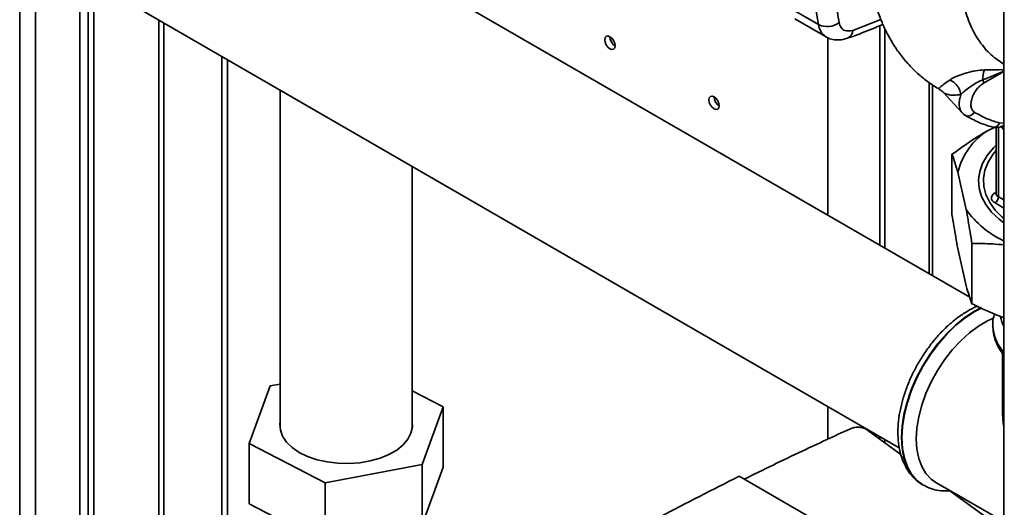
# Paper-space layout 'Blatt3' of a CAD drawing. Units: millimetres. Extents: x 0 to 4200, y 0 to 2970.
# Drawn here: x 3389 to 3589, y 1108 to 1208 of the extents above; entities that cross this region are included whole.
import ezdxf

# ---------------------------------------------------------------- set-up
doc = ezdxf.new("R2010")
doc.units = ezdxf.units.MM

psp = doc.layouts.new('Blatt3')

# ---------------------------------------------------------------- linework, layer by layer
at = {"color": 1, "linetype": 'Continuous', "lineweight": 35, "ltscale": 10}
for p, q in [((3388.74, 769.9), (3388.74, 1384.02)), ((3391.99, 768.03), (3391.99, 1382.14)), ((3402.7, 1215.84), (3402.7, 1024.77)), ((3403.84, 1024.77), (3403.84, 1215.19)), ((3564.18, 1207.65), (3558.48, 1205.41)), ((3429.93, 1200.13), (3429.93, 1081.33)), ((3431.06, 1082.08), (3431.06, 1199.47)), ((3585.1, 1194.68), (3589.24, 1197.07)), ((3574, 1194.81), (3574, 1155.87)), ((3588.14, 1171.53), (3588.14, 1185.66)), ((3588.37, 1186.56), (3589.24, 1186.57)), ((3588.62, 1185.99), (3589.24, 1185.17)), ((3589.05, 1185.92), (3589.24, 1185.71)), ((3589.24, 1185.53), (3589.08, 1185.72)), ((3587.37, 1172.31), (3587.7, 1172.51)), ((3589.24, 1170.89), (3588.14, 1171.53)), ((3589.24, 1169.26), (3587.44, 1170.3)), ((3579.62, 1110.94), (3579.44, 1110.84)), ((3580.72, 1110.31), (3580.41, 1110.13))]:
    psp.add_line(p, q, dxfattribs=at)
at = {"color": 7, "linetype": 'Continuous', "lineweight": 35, "ltscale": 10}
for p, q in [((3400.97, 762.84), (3400.97, 1376.96)), ((3589.24, 1269.13), (3589.24, 1096.6)), ((3582.28, 1151.09), (3400.97, 1255.76)), ((3400.97, 1216.84), (3567.93, 1120.46)), ((3551.47, 1206.59), (3545.1, 1210.27)), ((3417.06, 990.6), (3417.06, 1207.56)), ((3546.66, 1207.78), (3553.02, 1204.1)), ((3418.12, 989.99), (3418.12, 1206.94)), ((3563.96, 1206.37), (3563.96, 1161.67)), ((3565.02, 1205.73), (3565.02, 1161.05)), ((3553.35, 1167.79), (3553.35, 1203.97)), ((3574.68, 1155.48), (3574.68, 1194.35)), ((3441.79, 1193.28), (3441.79, 1124.35)), ((3576.79, 1192.88), (3576.86, 1192.84)), ((3576.85, 1192.83), (3580.73, 1188.67)), ((3586.01, 1185.06), (3587.44, 1185.69)), ((3587.7, 1185.68), (3587.7, 1172.14)), ((3578.67, 1167.94), (3578.67, 1180.19)), ((3468.69, 1124.35), (3468.69, 1177.75)), ((3581.56, 1168.93), (3579.85, 1176.54)), ((3587.7, 1172.15), (3587.7, 1172.11)), ((3582.74, 1149.76), (3582.74, 1162.01)), ((3581.56, 1153.42), (3579.85, 1161.02)), ((3586.98, 1145.38), (3586.98, 1145.34)), ((3586.98, 1145.2), (3586.98, 1145.38)), ((3588.98, 1139.68), (3588.98, 1128.05)), ((3441.79, 1133.41), (3439.77, 1133.03)), ((3439.77, 1133.03), (3435.49, 1121.29)), ((3475, 1128.76), (3468.69, 1132.02)), ((3470.72, 1117.01), (3475, 1128.76)), ((3475, 1128.76), (3475, 1116.51)), ((3553.35, 1122.18), (3553.35, 1128.88)), ((3568.23, 1119.08), (3561.47, 1124.06)), ((3435.49, 1121.29), (3450.97, 1113.28)), ((3435.49, 1121.29), (3435.49, 1109.04)), ((3563.96, 1122.75), (3563.96, 1122.22)), ((3565.02, 1122.14), (3565.02, 1121.44)), ((3450.97, 1113.28), (3470.72, 1117.01)), ((3470.72, 1117.01), (3470.72, 1104.77)), ((3475, 1116.51), (3470.72, 1104.77)), ((3450.97, 1113.28), (3450.97, 1101.03)), ((3555.51, 1102.99), (3535.33, 1114.64)), ((3575.37, 1113.39), (3588.99, 1105.54)), ((3572.73, 1112.9), (3572.81, 1112.85)), ((3587.65, 1104.8), (3578.25, 1111.71)), ((3450.97, 1101.03), (3435.49, 1109.04))]:
    psp.add_line(p, q, dxfattribs=at)
at = {"color": 7, "linetype": 'Continuous', "lineweight": 35, "ltscale": 10, "flags": 128}
for points in [[(3508.98, 1201.68), (3509.39, 1201.54), (3509.73, 1201.61), (3509.96, 1201.87), (3510.04, 1202.3), (3509.96, 1202.81), (3509.73, 1203.34), (3509.39, 1203.81), (3508.98, 1204.13), (3508.58, 1204.28), (3508.23, 1204.21), (3508, 1203.94), (3507.92, 1203.52), (3508, 1203.01), (3508.23, 1202.48), (3508.58, 1202.01), (3508.98, 1201.68)], [(3530.2, 1189.44), (3530.6, 1189.3), (3530.95, 1189.36), (3531.18, 1189.63), (3531.26, 1190.05), (3531.18, 1190.57), (3530.95, 1191.1), (3530.6, 1191.56), (3530.2, 1191.89), (3529.79, 1192.03), (3529.45, 1191.96), (3529.22, 1191.7), (3529.14, 1191.28), (3529.22, 1190.76), (3529.45, 1190.23), (3529.79, 1189.77), (3530.2, 1189.44)], [(3581.18, 1188.26), (3581.4, 1188.1), (3581.47, 1188.06)], [(3587.7, 1182.08), (3587.1, 1181.49), (3585.83, 1179.95), (3584.89, 1178.34), (3584.31, 1176.68), (3584.08, 1174.99), (3584.22, 1173.29), (3584.71, 1171.61), (3585.56, 1169.99), (3586.75, 1168.43), (3588.26, 1166.97), (3589.24, 1166.21)], [(3589.24, 1167.15), (3588.92, 1167.42), (3587.47, 1168.85), (3586.35, 1170.38), (3585.57, 1171.98), (3585.14, 1173.63), (3585.07, 1175.29), (3585.36, 1176.94), (3586.01, 1178.56), (3587.01, 1180.12), (3587.7, 1180.95)], [(3571.39, 1122.21), (3571.51, 1124.42), (3571.89, 1126.74), (3572.51, 1129.12), (3573.37, 1131.52), (3574.44, 1133.89), (3575.71, 1136.19), (3577.15, 1138.37), (3578.73, 1140.41), (3580.44, 1142.24), (3582.23, 1143.86), (3584.07, 1145.21), (3585.93, 1146.28), (3587.13, 1146.82)], [(3441.79, 1125.69), (3441.75, 1125.35), (3441.85, 1124.06), (3442.3, 1122.8), (3443.11, 1121.6), (3444.25, 1120.5), (3445.69, 1119.51), (3447.39, 1118.68), (3449.31, 1118.02), (3451.38, 1117.55), (3453.57, 1117.29), (3455.79, 1117.23), (3458.01, 1117.39), (3460.14, 1117.76), (3462.15, 1118.32), (3463.96, 1119.07), (3465.54, 1119.98), (3466.84, 1121.03), (3467.82, 1122.19), (3468.45, 1123.42)], [(3468.45, 1123.42), (3468.73, 1124.7), (3468.69, 1125.69)], [(3575.37, 1113.39), (3574.44, 1114.05), (3573.37, 1115.18), (3572.51, 1116.6), (3571.89, 1118.26), (3571.51, 1120.14), (3571.39, 1122.21)]]:
    psp.add_lwpolyline(points, dxfattribs=at)
at = {"color": 1, "linetype": 'Continuous', "lineweight": 35, "ltscale": 10, "flags": 128}
for points in [[(3584.66, 1148.98), (3583.23, 1148.23), (3581.29, 1146.97), (3579.39, 1145.43), (3577.55, 1143.65), (3575.8, 1141.65), (3574.19, 1139.47), (3572.73, 1137.15), (3571.45, 1134.72), (3570.37, 1132.24), (3569.51, 1129.73), (3568.89, 1127.24), (3568.51, 1124.82), (3568.38, 1122.51), (3568.51, 1120.35), (3568.89, 1118.37), (3569.51, 1116.6), (3570.37, 1115.09), (3571.45, 1113.85), (3572.73, 1112.9), (3572.73, 1112.9)], [(3572.88, 1112.81), (3572.81, 1112.85), (3571.53, 1113.8), (3570.45, 1115.04), (3569.59, 1116.56), (3568.97, 1118.32), (3568.59, 1120.3), (3568.46, 1122.47), (3568.59, 1124.78), (3568.97, 1127.2), (3569.59, 1129.68), (3570.45, 1132.19), (3571.53, 1134.68), (3572.81, 1137.1), (3574.27, 1139.42), (3575.89, 1141.6), (3577.63, 1143.6), (3579.47, 1145.38), (3581.37, 1146.92), (3583.31, 1148.19), (3584.77, 1148.94)]]:
    psp.add_lwpolyline(points, dxfattribs=at)
at = {"color": 7, "linetype": 'Continuous', "lineweight": 35, "ltscale": 100}
for centre, radius, start, end in [((3734.96, 1237.27), 186.04, 170.5076, 189.4924), ((3553.22, 1210.18), 3.99, 244.0229, 307.9459), ((3511.21, 1204.2), 2.23, 181.6006, 238.3941), ((3589.08, 1195.76), 4.13, 157.2311, 185.7284), ((3583.17, 1194.64), 1.93, 1.0449, 21.3067), ((3532.43, 1191.95), 2.23, 181.6006, 238.3941), ((3593.54, 1173.14), 14.1, 122.2829, 166.0586), ((3586.61, 1171.6), 1.54, 302.6055, 357.3945), ((3597.57, 1180.35), 19.66, 215.4905, 244.9432), ((3595.68, 1148.37), 7.22, 189.9524, 206.8051)]:
    psp.add_arc(centre, radius, start, end, dxfattribs=at)
at = {"color": 1, "linetype": 'Continuous', "lineweight": 35, "ltscale": 100}
for centre, radius, start, end in [((3554.93, 1207.02), 3.49, 187.079, 236.1363), ((3556.62, 1205.52), 1.86, 293.4941, 356.7514), ((3581.92, 1189.43), 1.44, 251.7618, 333.3746), ((3587.71, 1172.87), 0.651, 239.5511, 269.8476), ((3588.42, 1172.19), 0.722, 184.1998, 247.1204), ((3595.4, 1145.61), 8.43, 181.8799, 223.0263), ((3595.43, 1145.68), 8.47, 183.1969, 222.9834)]:
    psp.add_arc(centre, radius, start, end, dxfattribs=at)
at = {"color": 7, "linetype": 'Continuous', "lineweight": 35, "ltscale": 10}
for points, knots in [([(3582.25, 1272.31), (3581.43, 1271.44), (3579.49, 1269.37), (3576.34, 1265.39), (3573.13, 1260.81), (3570.38, 1256.14), (3568.29, 1251.98), (3566.58, 1248.08), (3565.05, 1244.04), (3563.62, 1239.5), (3562.44, 1234.54), (3561.66, 1229.56), (3561.32, 1224.91), (3561.36, 1220.68), (3561.73, 1216.67), (3562.41, 1213.05), (3563.33, 1209.82), (3564.33, 1207.15), (3565.4, 1204.85), (3566.52, 1202.86), (3567.83, 1200.88), (3569.45, 1198.84), (3571.34, 1196.89), (3573.34, 1195.23), (3574.95, 1194.11), (3575.9, 1193.56), (3576.17, 1193.4)], [0, 0, 0, 0, 0.037225, 0.08874, 0.15125, 0.205274, 0.251268, 0.290729, 0.333589, 0.382734, 0.438324, 0.494527, 0.546607, 0.594493, 0.640476, 0.689233, 0.727856, 0.764761, 0.796181, 0.824165, 0.852286, 0.886795, 0.923596, 0.957276, 0.987789, 1, 1, 1, 1]), ([(3555.67, 1207.03), (3555.05, 1210.87), (3553.93, 1217.73), (3553.52, 1225.08), (3553.33, 1228.32)], [0, 0, 0, 0, 0.559975, 1, 1, 1, 1]), ([(3555.67, 1207.03), (3555.78, 1206.67), (3556.01, 1205.91), (3556.94, 1205.15), (3557.9, 1205.32), (3558.48, 1205.41)], [0, 0, 0, 0, 0.278154, 0.570521, 1, 1, 1, 1]), ([(3557.36, 1203.81), (3558.34, 1204.16), (3560.74, 1205.03), (3563.17, 1206.03), (3564.6, 1206.63)], [0, 0, 0, 0, 0.4072946, 1, 1, 1, 1]), ([(3552.96, 1204.15), (3552.97, 1204.14), (3553.3, 1203.88), (3554.1, 1203.62), (3555.27, 1203.42), (3556.38, 1203.51), (3557.06, 1203.72), (3557.36, 1203.81)], [0, 0, 0, 0, 0.0096253, 0.2762523, 0.534261, 0.7925086, 1, 1, 1, 1]), ([(3585.27, 1197.36), (3584.68, 1197.33), (3583.81, 1197.29), (3582.47, 1196.98), (3581.48, 1196.72), (3580.51, 1196.41), (3579.6, 1196.06), (3578.78, 1195.7), (3578.39, 1195.45), (3578.2, 1195.32)], [0, 0, 0, 0, 0.267848, 0.396661, 0.517553, 0.63776, 0.75624, 0.876662, 1, 1, 1, 1]), ([(3584.97, 1195.35), (3585.36, 1195.51), (3586.21, 1195.84), (3587.23, 1196.27), (3588.03, 1196.62), (3588.53, 1196.82), (3588.96, 1197), (3589.21, 1197.08), (3589.33, 1197.12)], [0, 0, 0, 0, 0.265359, 0.566557, 0.702352, 0.82144, 0.912708, 1, 1, 1, 1]), ([(3580.49, 1192.37), (3580.4, 1192.72), (3580.23, 1193.45), (3579.62, 1194.36), (3578.91, 1195.01), (3578.43, 1195.22), (3578.2, 1195.32)], [0, 0, 0, 0, 0.272791, 0.561786, 0.787215, 1, 1, 1, 1]), ([(3580.49, 1192.37), (3580.74, 1192.63), (3581.27, 1193.15), (3582.42, 1193.97), (3583.69, 1194.8), (3584.52, 1195.16), (3584.97, 1195.35)], [0, 0, 0, 0, 0.2158772, 0.4461449, 0.704524, 1, 1, 1, 1]), ([(3583.21, 1188.78), (3583.06, 1188.91), (3582.75, 1189.17), (3582.52, 1189.86), (3582.51, 1190.7), (3582.72, 1191.64), (3583.13, 1192.58), (3583.7, 1193.45), (3584.37, 1194.19), (3584.86, 1194.52), (3585.1, 1194.68)], [0, 0, 0, 0, 0.125004, 0.249982, 0.374961, 0.499922, 0.624908, 0.749924, 0.874934, 1, 1, 1, 1]), ([(3576.12, 1193.42), (3576.24, 1193.35), (3576.47, 1193.2), (3576.68, 1192.99), (3576.8, 1192.88)], [0, 0, 0, 0, 0.4774249, 1, 1, 1, 1]), ([(3580.69, 1188.71), (3580.8, 1188.59), (3581.03, 1188.33), (3581.33, 1188.15), (3581.47, 1188.06)], [0, 0, 0, 0, 0.497847, 1, 1, 1, 1]), ([(3581.47, 1188.06), (3582.33, 1187.58), (3584.05, 1186.61), (3585.96, 1186.02), (3586.92, 1185.72)], [0, 0, 0, 0, 0.500023, 1, 1, 1, 1]), ([(3583.21, 1188.78), (3584.12, 1188.27), (3585.76, 1187.36), (3587.57, 1186.8), (3588.37, 1186.56)], [0, 0, 0, 0, 0.560084, 1, 1, 1, 1]), ([(3586.92, 1185.72), (3587.33, 1185.65), (3588.1, 1185.52), (3588.88, 1185.88), (3589.24, 1186.04)], [0, 0, 0, 0, 0.539422, 1, 1, 1, 1]), ([(3578.67, 1180.19), (3580.13, 1181.25), (3582.55, 1182.99), (3585.03, 1184.48), (3586.01, 1185.06)], [0, 0, 0, 0, 0.60547, 1, 1, 1, 1]), ([(3579.85, 1176.54), (3579.65, 1177.22), (3579.25, 1178.6), (3578.86, 1179.66), (3578.67, 1180.19)], [0, 0, 0, 0, 0.49856, 1, 1, 1, 1]), ([(3587.44, 1170.3), (3587.22, 1170.46), (3586.82, 1170.75), (3586.67, 1171.26), (3586.75, 1171.69), (3587, 1172.04), (3587.26, 1172.23), (3587.37, 1172.31)], [0, 0, 0, 0, 0.266733, 0.499772, 0.675722, 0.855304, 1, 1, 1, 1]), ([(3578.67, 1167.94), (3578.8, 1167.15), (3579.19, 1164.71), (3579.58, 1162.51), (3579.85, 1161.02)], [0, 0, 0, 0, 0.327834, 1, 1, 1, 1]), ([(3582.74, 1162.01), (3582.62, 1162.81), (3582.23, 1165.24), (3581.83, 1167.45), (3581.56, 1168.93)], [0, 0, 0, 0, 0.327834, 1, 1, 1, 1]), ([(3589.24, 1161.76), (3588.49, 1161.83), (3586.29, 1162.04), (3584.15, 1162.02), (3582.74, 1162.01)], [0, 0, 0, 0, 0.343494, 1, 1, 1, 1]), ([(3581.56, 1153.42), (3581.76, 1152.73), (3582.16, 1151.36), (3582.55, 1150.3), (3582.74, 1149.76)], [0, 0, 0, 0, 0.49856, 1, 1, 1, 1]), ([(3582.74, 1149.76), (3583.66, 1149.31), (3585.8, 1148.26), (3587.99, 1147.4), (3589.24, 1146.91)], [0, 0, 0, 0, 0.429557, 1, 1, 1, 1]), ([(3583.81, 1149.25), (3583.6, 1149.17), (3582.74, 1148.83), (3581.25, 1147.95), (3579.37, 1146.64), (3577.56, 1145.07), (3575.84, 1143.3), (3574.23, 1141.36), (3572.75, 1139.26), (3571.42, 1137.05), (3570.27, 1134.75), (3569.31, 1132.4), (3568.55, 1130.02), (3568, 1127.65), (3567.69, 1125.33), (3567.61, 1123.07), (3567.79, 1120.91), (3568.22, 1118.9), (3568.92, 1117.07), (3569.85, 1115.45), (3571.03, 1114.13), (3571.99, 1113.3), (3572.58, 1113), (3572.67, 1112.96)], [0, 0, 0, 0, 0.017344, 0.068722, 0.120384, 0.172009, 0.223511, 0.274883, 0.32616, 0.377392, 0.428636, 0.479936, 0.53135, 0.582939, 0.634757, 0.686833, 0.739139, 0.791457, 0.843341, 0.894218, 0.943637, 0.991587, 1, 1, 1, 1]), ([(3587.33, 1147.7), (3587.27, 1147.52), (3587.04, 1146.81), (3586.93, 1145.94), (3587, 1145.27), (3587.01, 1145.16)], [0, 0, 0, 0, 0.213799, 0.873158, 1, 1, 1, 1]), ([(3586.98, 1145.4), (3587.01, 1144.86), (3587.05, 1143.77), (3587.52, 1142.17), (3588.22, 1140.66), (3588.91, 1139.74), (3589.24, 1139.3)], [0, 0, 0, 0, 0.24761, 0.50183, 0.758278, 1, 1, 1, 1]), ([(3588.98, 1128.05), (3588.98, 1127.97), (3588.97, 1127.16), (3589.03, 1125.96), (3589.19, 1124.85), (3589.24, 1124.47)], [0, 0, 0, 0, 0.073909, 0.684537, 1, 1, 1, 1]), ([(3536.33, 1114.06), (3540.25, 1115.97), (3547.37, 1119.46), (3554.68, 1122.81), (3557.98, 1124.32)], [0, 0, 0, 0, 0.549427, 1, 1, 1, 1]), ([(3561.47, 1124.06), (3561.21, 1124.2), (3560.68, 1124.51), (3559.64, 1124.66), (3558.69, 1124.58), (3558.21, 1124.41), (3557.98, 1124.32)], [0, 0, 0, 0, 0.270428, 0.562415, 0.789603, 1, 1, 1, 1]), ([(3503.63, 1097.91), (3508.8, 1100.77), (3519.14, 1106.49), (3529.93, 1111.92), (3535.33, 1114.64)], [0, 0, 0, 0, 0.499886, 1, 1, 1, 1]), ([(3572.91, 1112.83), (3573.26, 1112.64), (3574.09, 1112.18), (3575.56, 1111.79), (3577, 1111.6), (3577.92, 1111.68), (3578.25, 1111.71)], [0, 0, 0, 0, 0.217644, 0.519948, 0.824126, 1, 1, 1, 1])]:
    psp.add_open_spline(points, degree=3, knots=knots, dxfattribs=at)
at = {"color": 1, "linetype": 'Continuous', "lineweight": 35, "ltscale": 10}
for points, knots in [([(3589.24, 1248.67), (3588.54, 1247.49), (3586.88, 1244.69), (3584.73, 1240.01), (3582.77, 1234.78), (3581.32, 1229.51), (3580.4, 1224.31), (3580.02, 1219.31), (3580.23, 1214.61), (3581.02, 1210.28), (3582.35, 1206.39), (3584.23, 1203.05), (3586.51, 1200.36), (3588.36, 1199.14), (3589.24, 1198.56)], [0, 0, 0, 0, 0.060138, 0.142957, 0.22652, 0.311243, 0.397008, 0.482782, 0.568711, 0.65558, 0.74373, 0.831733, 0.919765, 1, 1, 1, 1]), ([(3589.24, 1197.37), (3589.11, 1197.39), (3588.79, 1197.45), (3588.08, 1197.39), (3586.93, 1197.39), (3585.92, 1197.37), (3585.27, 1197.36)], [0, 0, 0, 0, 0.108801, 0.277833, 0.538584, 1, 1, 1, 1]), ([(3578.2, 1195.32), (3577.77, 1195.01), (3576.9, 1194.39), (3576.21, 1193.84), (3575.98, 1193.58), (3576, 1193.49), (3576.14, 1193.41), (3576.17, 1193.4)], [0, 0, 0, 0, 0.2663225, 0.5390983, 0.8172607, 0.9595498, 1, 1, 1, 1]), ([(3576.86, 1192.84), (3576.96, 1192.76), (3577.18, 1192.57), (3577.91, 1192.31), (3578.92, 1192.17), (3579.97, 1192.31), (3580.49, 1192.37)], [0, 0, 0, 0, 0.185427, 0.412026, 0.711184, 1, 1, 1, 1]), ([(3580.82, 1188.63), (3580.72, 1188.72), (3580.4, 1189.02), (3580.15, 1189.86), (3580.1, 1191.05), (3580.36, 1191.93), (3580.49, 1192.37)], [0, 0, 0, 0, 0.12604, 0.41713, 0.708826, 1, 1, 1, 1]), ([(3586.92, 1185.74), (3587.01, 1185.72), (3587.24, 1185.65), (3587.66, 1185.77), (3588.09, 1186.07), (3588.28, 1186.4), (3588.37, 1186.56)], [0, 0, 0, 0, 0.16908, 0.430062, 0.72939, 1, 1, 1, 1])]:
    psp.add_open_spline(points, degree=3, knots=knots, dxfattribs=at)

doc.saveas('drawing.dxf')
